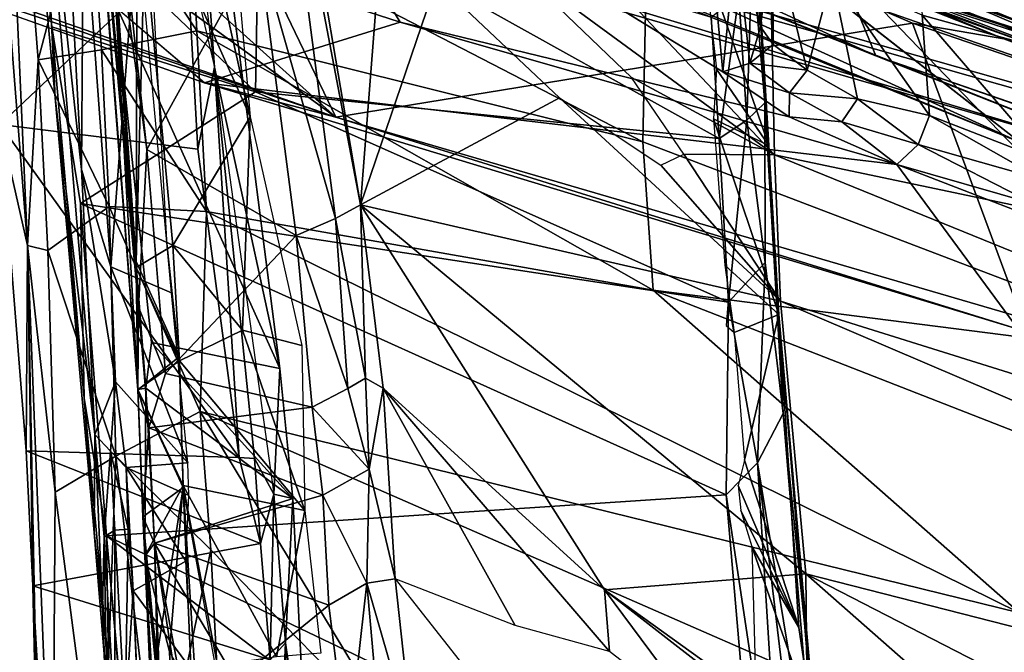
# Model space of a CAD drawing. Units: inches. Extents: x -2 to 145, y -6 to 145.
# Drawn here: x 14 to 16, y 15 to 16 of the extents above; entities that cross this region are included whole.
import ezdxf

# ---------------------------------------------------------------- set-up
doc = ezdxf.new("R2010")
doc.units = ezdxf.units.IN
doc.header["$MEASUREMENT"] = 0
for name, color, linetype in [('SEAT-BACK', 5, 'Continuous'), ('SEAT-FABRIC', 5, 'Continuous'), ('SEAT-FRAME', 5, 'Continuous'), ('SEAT-LEG', 5, 'Continuous')]:
    doc.layers.add(name, color=color, linetype=linetype)

# ---------------------------------------------------------------- blocks, each defined once
blk = doc.blocks.new('A$C5EF37F06')
at = {"layer": 'SEAT-BACK'}
for points in [[(-7.4631, 8.5478, 29.9038), (-7.6692, 8.5003, 31.5449), (-6.0348, 8.6293, 28.1291)], [(-7.6692, 8.5003, 31.5449), (-6.4109, 8.5567, 29.3216), (-6.0348, 8.6293, 28.1291)], [(-7.1625, 8.2291, 28.7381), (-7.4631, 8.5478, 29.9038), (-6.67, 8.6159, 28.0241)], [(-7.4631, 8.5478, 29.9038), (-8.0307, 8.1394, 30.8004), (-8.0192, 8.5028, 31.0833)], [(-7.4631, 8.5478, 29.9038), (-7.5052, 8.2101, 29.5918), (-8.0307, 8.1394, 30.8004)], [(-7.6692, 8.5003, 31.5449), (-7.4631, 8.5478, 29.9038), (-8.0192, 8.5028, 31.0833)], [(-7.3528, 8.4822, 31.2816), (-6.4109, 8.5567, 29.3216), (-7.6692, 8.5003, 31.5449)], [(-7.5052, 8.2101, 29.5918), (-7.4631, 8.5478, 29.9038), (-7.1625, 8.2291, 28.7381)], [(-6.4109, 8.5567, 29.3216), (-7.3528, 8.4822, 31.2816), (-7.0255, 8.3955, 30.9031)], [(-6.6704, 8.5269, 21.3319), (-6.556, 7.3791, 21.0899), (-7.3463, 7.0546, 21.1979)], [(-7.3463, 7.0546, 21.1979), (-7.094, 7.6861, 21.2736), (-6.6704, 8.5269, 21.3319)], [(-8.7544, 8.458, 32.1571), (-7.6692, 8.5003, 31.5449), (-8.8223, 8.4776, 31.8244)], [(-8.8223, 8.4776, 31.8244), (-7.6692, 8.5003, 31.5449), (-8.5764, 8.4838, 31.6939)], [(-8.0895, 8.453, 31.9443), (-7.6692, 8.5003, 31.5449), (-8.7544, 8.458, 32.1571)], [(-8.2494, 8.491, 31.389), (-8.5764, 8.4838, 31.6939), (-7.6692, 8.5003, 31.5449)], [(-8.0192, 8.5028, 31.0833), (-8.2494, 8.491, 31.389), (-7.6692, 8.5003, 31.5449)], [(-8.2494, 8.491, 31.389), (-8.0192, 8.5028, 31.0833), (-8.1771, 8.1033, 31.0635)], [(-8.0307, 8.1394, 30.8004), (-8.1771, 8.1033, 31.0635), (-8.0192, 8.5028, 31.0833)], [(-7.6778, 8.4657, 31.6606), (-7.6692, 8.5003, 31.5449), (-8.0895, 8.453, 31.9443)], [(-7.6778, 8.4657, 31.6606), (-7.3528, 8.4822, 31.2816), (-7.6692, 8.5003, 31.5449)], [(-8.5764, 8.4838, 31.6939), (-8.2494, 8.491, 31.389), (-8.5177, 8.4762, 31.6238)], [(-8.3757, 8.0869, 31.3137), (-8.5177, 8.4762, 31.6238), (-8.2494, 8.491, 31.389)], [(-8.3757, 8.0869, 31.3137), (-8.2494, 8.491, 31.389), (-8.1771, 8.1033, 31.0635)], [(-7.3528, 8.4822, 31.2816), (-7.6778, 8.4657, 31.6606), (-7.6028, 8.3614, 31.7388)], [(-7.3528, 8.4822, 31.2816), (-7.6028, 8.3614, 31.7388), (-7.3359, 8.3744, 31.4372)], [(-7.3359, 8.3744, 31.4372), (-7.0255, 8.3955, 30.9031), (-7.3528, 8.4822, 31.2816)], [(-8.0286, 8.35, 32.0342), (-7.6778, 8.4657, 31.6606), (-8.0895, 8.453, 31.9443)], [(-8.0286, 8.35, 32.0342), (-7.6028, 8.3614, 31.7388), (-7.6778, 8.4657, 31.6606)], [(-8.0895, 8.453, 31.9443), (-8.7544, 8.458, 32.1571), (-8.7005, 8.3739, 32.2701)], [(-8.0286, 8.35, 32.0342), (-8.0895, 8.453, 31.9443), (-8.7005, 8.3739, 32.2701)], [(-6.7693, 8.4016, 28.744), (-7.9149, 8.3123, 31.3272), (-7.2592, 8.3497, 29.7525)], [(-7.7067, 8.315, 30.997), (-7.9149, 8.3123, 31.3272), (-6.7693, 8.4016, 28.744)], [(-7.0164, 8.3133, 29.5322), (-7.7067, 8.315, 30.997), (-6.7693, 8.4016, 28.744)], [(-7.0255, 8.3955, 30.9031), (-7.3359, 8.3744, 31.4372), (-7.3033, 8.2115, 31.4607)], [(-7.0937, 8.2223, 31.1174), (-7.0255, 8.3955, 30.9031), (-7.3033, 8.2115, 31.4607)], [(-8.7005, 8.3739, 32.2701), (-8.6279, 8.279, 32.3042), (-8.0286, 8.35, 32.0342)], [(-7.6028, 8.3614, 31.7388), (-8.0286, 8.35, 32.0342), (-7.9523, 8.2058, 32.0318)], [(-7.9523, 8.2058, 32.0318), (-7.6113, 8.1952, 31.8013), (-7.6028, 8.3614, 31.7388)], [(-7.3033, 8.2115, 31.4607), (-7.3359, 8.3744, 31.4372), (-7.6113, 8.1952, 31.8013)], [(-7.6028, 8.3614, 31.7388), (-7.6113, 8.1952, 31.8013), (-7.3359, 8.3744, 31.4372)], [(-8.188, 8.1877, 32.148), (-8.0286, 8.35, 32.0342), (-8.6279, 8.279, 32.3042)], [(-8.188, 8.1877, 32.148), (-7.9523, 8.2058, 32.0318), (-8.0286, 8.35, 32.0342)], [(-7.9122, 8.2986, 31.1845), (-7.2592, 8.3497, 29.7525), (-7.9149, 8.3123, 31.3272)], [(-7.2592, 8.3497, 29.7525), (-7.9122, 8.2986, 31.1845), (-7.8344, 8.2892, 31.0115)], [(-7.8344, 8.2892, 31.0115), (-7.8789, 8.0704, 30.9029), (-7.2592, 8.3497, 29.7525)], [(-7.2592, 8.3497, 29.7525), (-7.8789, 8.0704, 30.9029), (-7.1799, 8.1598, 29.2858)], [(-8.1988, 8.3005, 31.6457), (-7.9122, 8.2986, 31.1845), (-7.9149, 8.3123, 31.3272)], [(-7.9149, 8.3123, 31.3272), (-8.0784, 8.2352, 31.6086), (-8.1988, 8.3005, 31.6457)], [(-7.8661, 8.241, 31.3556), (-8.0784, 8.2352, 31.6086), (-7.9149, 8.3123, 31.3272)], [(-7.7067, 8.315, 30.997), (-7.8661, 8.241, 31.3556), (-7.9149, 8.3123, 31.3272)], [(-7.7067, 8.315, 30.997), (-7.6694, 8.2528, 31.0187), (-7.8661, 8.241, 31.3556)], [(-7.6694, 8.2528, 31.0187), (-7.7067, 8.315, 30.997), (-7.0164, 8.3133, 29.5322)], [(-7.4499, 8.121, 30.4395), (-7.6694, 8.2528, 31.0187), (-7.0164, 8.3133, 29.5322)], [(-6.5886, 8.1969, 28.338), (-7.4499, 8.121, 30.4395), (-6.5613, 8.3205, 28.3887)], [(-7.4499, 8.121, 30.4395), (-7.0164, 8.3133, 29.5322), (-6.5613, 8.3205, 28.3887)], [(-8.4271, 8.2774, 31.7313), (-8.1988, 8.3005, 31.6457), (-8.8252, 8.2627, 31.9757)], [(-8.6748, 8.2794, 31.9469), (-8.8252, 8.2627, 31.9757), (-8.1988, 8.3005, 31.6457)], [(-8.6282, 8.2474, 31.9846), (-8.6748, 8.2794, 31.9469), (-8.1988, 8.3005, 31.6457)], [(-8.1988, 8.3005, 31.6457), (-8.361, 8.2581, 31.8253), (-8.6282, 8.2474, 31.9846)], [(-8.1988, 8.3005, 31.6457), (-8.4271, 8.2774, 31.7313), (-8.1769, 8.2837, 31.5063)], [(-8.361, 8.2581, 31.8253), (-8.1988, 8.3005, 31.6457), (-8.0784, 8.2352, 31.6086)], [(-8.1988, 8.3005, 31.6457), (-8.1769, 8.2837, 31.5063), (-7.9122, 8.2986, 31.1845)], [(-8.1005, 8.0481, 31.2791), (-7.9122, 8.2986, 31.1845), (-8.1769, 8.2837, 31.5063)], [(-7.8344, 8.2892, 31.0115), (-7.9122, 8.2986, 31.1845), (-8.1005, 8.0481, 31.2791)], [(-8.188, 8.1877, 32.148), (-8.6279, 8.279, 32.3042), (-8.6227, 8.1653, 32.3133)], [(-8.1005, 8.0481, 31.2791), (-8.1769, 8.2837, 31.5063), (-8.6163, 8.0221, 31.7246)], [(-8.4701, 8.2382, 31.7266), (-8.6163, 8.0221, 31.7246), (-8.1769, 8.2837, 31.5063)], [(-8.4271, 8.2774, 31.7313), (-8.4701, 8.2382, 31.7266), (-8.1769, 8.2837, 31.5063)], [(-7.8344, 8.2892, 31.0115), (-8.1005, 8.0481, 31.2791), (-7.8789, 8.0704, 30.9029)], [(-8.6282, 8.2474, 31.9846), (-8.361, 8.2581, 31.8253), (-8.45, 8.2118, 31.906)], [(-8.45, 8.2118, 31.906), (-8.361, 8.2581, 31.8253), (-8.0784, 8.2352, 31.6086)], [(-7.8139, 8.1339, 31.2161), (-8.1212, 8.0275, 31.567), (-7.8661, 8.241, 31.3556)], [(-8.1212, 8.0275, 31.567), (-8.0784, 8.2352, 31.6086), (-7.8661, 8.241, 31.3556)], [(-7.8661, 8.241, 31.3556), (-7.6694, 8.2528, 31.0187), (-7.8139, 8.1339, 31.2161)], [(-7.4499, 8.121, 30.4395), (-7.8139, 8.1339, 31.2161), (-7.6694, 8.2528, 31.0187)], [(-8.45, 8.2118, 31.906), (-8.0784, 8.2352, 31.6086), (-8.3852, 8.1765, 31.8498)], [(-8.3703, 8.0759, 31.7916), (-8.3852, 8.1765, 31.8498), (-8.0784, 8.2352, 31.6086)], [(-8.3703, 8.0759, 31.7916), (-8.0784, 8.2352, 31.6086), (-8.1212, 8.0275, 31.567)], [(-7.3653, 8.1814, 29.2713), (-7.5052, 8.2101, 29.5918), (-7.1625, 8.2291, 28.7381)], [(-7.5052, 8.2101, 29.5918), (-7.3653, 8.1814, 29.2713), (-8.0307, 8.1394, 30.8004)], [(-7.6113, 8.1952, 31.8013), (-7.7455, 7.4339, 31.6065), (-7.3033, 8.2115, 31.4607)], [(-7.3033, 8.2115, 31.4607), (-7.7455, 7.4339, 31.6065), (-7.4926, 7.4513, 31.2377)], [(-6.8577, 7.4387, 29.8603), (-7.0937, 8.2223, 31.1174), (-7.4926, 7.4513, 31.2377)], [(-7.3033, 8.2115, 31.4607), (-7.4926, 7.4513, 31.2377), (-7.0937, 8.2223, 31.1174)], [(-6.6058, 8.2168, 21.3633), (-6.9041, 7.6512, 21.3433), (-7.2974, 6.6903, 21.2525)], [(-7.2974, 6.6903, 21.2525), (-7.2022, 6.6867, 21.223), (-6.6058, 8.2168, 21.3633)], [(-8.993, 5.8266, 32.1317), (-7.9523, 8.2058, 32.0318), (-8.5196, 7.8632, 32.2338)], [(-7.9523, 8.2058, 32.0318), (-8.993, 5.8266, 32.1317), (-8.2954, 6.8097, 31.8987)], [(-8.188, 8.1877, 32.148), (-8.5196, 7.8632, 32.2338), (-7.9523, 8.2058, 32.0318)], [(-8.2954, 6.8097, 31.8987), (-7.6113, 8.1952, 31.8013), (-7.9523, 8.2058, 32.0318)], [(-7.7455, 7.4339, 31.6065), (-7.6113, 8.1952, 31.8013), (-8.2954, 6.8097, 31.8987)], [(-8.188, 8.1877, 32.148), (-8.6227, 8.1653, 32.3133), (-8.5196, 7.8632, 32.2338)], [(-8.0932, 8.0802, 30.983), (-8.0321, 8.1135, 30.8006), (-7.3653, 8.1814, 29.2713)], [(-8.0321, 8.1135, 30.8006), (-8.0307, 8.1394, 30.8004), (-7.3653, 8.1814, 29.2713)], [(-8.0307, 8.1394, 30.8004), (-8.0321, 8.1135, 30.8006), (-8.1771, 8.1033, 31.0635)], [(-7.84, 8.0326, 31.2475), (-8.1212, 8.0275, 31.567), (-7.8139, 8.1339, 31.2161)], [(-7.4499, 8.121, 30.4395), (-7.84, 8.0326, 31.2475), (-7.8139, 8.1339, 31.2161)], [(-8.0932, 8.0802, 30.983), (-8.1771, 8.1033, 31.0635), (-8.0321, 8.1135, 30.8006)], [(-8.3757, 8.0869, 31.3137), (-8.1771, 8.1033, 31.0635), (-8.0932, 8.0802, 30.983)], [(-8.3757, 8.0869, 31.3137), (-8.3462, 8.0608, 31.3153), (-8.723, 8.0779, 31.5816)], [(-8.7023, 8.0506, 31.5941), (-8.723, 8.0779, 31.5816), (-8.3462, 8.0608, 31.3153)], [(-8.3757, 8.0869, 31.3137), (-8.0932, 8.0802, 30.983), (-8.3462, 8.0608, 31.3153)], [(-8.364, 8.0005, 31.7759), (-8.3703, 8.0759, 31.7916), (-8.1212, 8.0275, 31.567)], [(-8.0932, 8.0802, 30.983), (-8.1005, 8.0481, 31.2791), (-8.3462, 8.0608, 31.3153)], [(-8.1005, 8.0481, 31.2791), (-8.0932, 8.0802, 30.983), (-7.8789, 8.0704, 30.9029)], [(-8.6163, 8.0221, 31.7246), (-8.7023, 8.0506, 31.5941), (-8.3462, 8.0608, 31.3153)], [(-8.1005, 8.0481, 31.2791), (-8.6163, 8.0221, 31.7246), (-8.3462, 8.0608, 31.3153)], [(-7.1383, 7.6714, 21.4472), (-7.1355, 7.6919, 21.4103), (-7.4935, 6.8087, 21.368)], [(-7.4935, 6.8087, 21.368), (-7.1355, 7.6919, 21.4103), (-7.094, 7.6861, 21.2736)], [(-7.4935, 6.8087, 21.368), (-7.094, 7.6861, 21.2736), (-7.5807, 6.4599, 21.1703)], [(-7.5807, 6.4599, 21.1703), (-7.094, 7.6861, 21.2736), (-7.3463, 7.0546, 21.1979)], [(-7.1383, 7.6714, 21.4472), (-7.4935, 6.8087, 21.368), (-7.1124, 7.2955, 21.4687)], [(-6.9041, 7.6512, 21.3433), (-7.1124, 7.2955, 21.4687), (-7.2974, 6.6903, 21.2525)], [(-7.8695, 6.4634, 31.224), (-6.8577, 7.4387, 29.8603), (-7.4926, 7.4513, 31.2377)], [(-7.8695, 6.4634, 31.224), (-7.4926, 7.4513, 31.2377), (-7.7455, 7.4339, 31.6065)], [(-6.8577, 7.4387, 29.8603), (-7.8695, 6.4634, 31.224), (-6.9247, 6.4017, 29.043)], [(-7.8695, 6.4634, 31.224), (-7.7455, 7.4339, 31.6065), (-8.3509, 5.8835, 31.6453)], [(-8.3509, 5.8835, 31.6453), (-7.7455, 7.4339, 31.6065), (-8.2954, 6.8097, 31.8987)], [(-6.556, 7.3791, 21.0899), (-7.7624, 5.8569, 21.0952), (-7.3463, 7.0546, 21.1979)], [(-7.7624, 5.8569, 21.0952), (-6.556, 7.3791, 21.0899), (-7.342, 5.1247, 20.9065)], [(-7.342, 5.1247, 20.9065), (-6.556, 7.3791, 21.0899), (-6.9125, 6.1052, 21.008)], [(-7.2974, 6.6903, 21.2525), (-7.1124, 7.2955, 21.4687), (-7.6197, 5.8948, 21.3532)], [(-7.3463, 7.0546, 21.1979), (-7.9347, 5.3526, 21.0716), (-7.5807, 6.4599, 21.1703)], [(-7.9347, 5.3526, 21.0716), (-7.3463, 7.0546, 21.1979), (-7.7624, 5.8569, 21.0952)]]:
    blk.add_3dface(points, dxfattribs=at)
for points, invisible_edges in [([(-6.4753, 8.2476, 27.3878), (-7.3653, 8.1814, 29.2713), (-6.7728, 8.2566, 27.6977)], 12), ([(-6.4753, 8.2476, 27.3878), (-7.1799, 8.1598, 29.2858), (-7.3653, 8.1814, 29.2713)], 2), ([(-7.3653, 8.1814, 29.2713), (-7.8789, 8.0704, 30.9029), (-8.0932, 8.0802, 30.983)], 12), ([(-7.1799, 8.1598, 29.2858), (-7.8789, 8.0704, 30.9029), (-7.3653, 8.1814, 29.2713)], 12), ([(-7.4935, 6.8087, 21.368), (-7.6197, 5.8948, 21.3532), (-7.1124, 7.2955, 21.4687)], 1)]:
    blk.add_3dface(points, dxfattribs=dict(at, invisible_edges=invisible_edges))
blk = doc.blocks.new('1VERUS_ASIDE_4LEG_UPHSBCK_ARMS_2T')
at = {"layer": 'SEAT-FABRIC'}
for points in [[(-7.5126, 6.651, 15.7409), (-7.1191, 7.9564, 15.7155), (-7.0803, 7.9191, 15.5446), (-7.6695, 5.8417, 15.4178)], [(-7.1719, 7.8258, 15.822), (-7.1719, 7.8258, 15.822), (-7.1191, 7.9564, 15.7155), (-7.5126, 6.651, 15.7409)], [(-7.5026, 5.7645, 15.1451), (-7.6695, 5.8417, 15.4178), (-7.0803, 7.9191, 15.5446), (-7.0087, 7.9147, 15.4444)], [(-7.0087, 7.9147, 15.4444), (-6.8847, 7.8743, 15.3439), (-7.1857, 5.9976, 15.0145), (-7.5026, 5.7645, 15.1451)], [(-7.1063, 7.8565, 16.2149), (-7.577, 6.2034, 15.97), (-7.6594, 5.2012, 16.2211), (-7.0794, 7.5717, 16.5)], [(-7.1719, 7.8258, 15.822), (-7.5126, 6.651, 15.7409), (-7.577, 6.2034, 15.97), (-7.1063, 7.8565, 16.2149)], [(-7.6594, 5.2012, 16.2211), (-7.247, 6.0761, 16.6276), (-6.7341, 7.6963, 16.96), (-7.0794, 7.5717, 16.5)]]:
    blk.add_3dface(points, dxfattribs=at)
at = {"layer": 'SEAT-FRAME'}
for points in [[(-7.4506, 7.9748, 21.3941), (-7.3921, 8.1989, 21.4604), (-7.0639, 9.126, 21.573)], [(-7.0639, 9.126, 21.573), (-7.0689, 9.0699, 21.5363), (-7.4506, 7.9748, 21.3941)], [(-7.4506, 7.9748, 21.3941), (-7.0689, 9.0699, 21.5363), (-7.0692, 8.4995, 21.424)], [(-7.2888, 7.8652, 22.7436), (-7.0519, 8.5975, 22.7508), (-7.3921, 8.1989, 21.4604)], [(-7.0519, 8.5975, 22.7508), (-7.2888, 7.8652, 22.7436), (-6.8842, 8.1114, 24.8741)], [(-7.0692, 8.4995, 21.424), (-7.0703, 8.3978, 21.4163), (-7.4506, 7.9748, 21.3941)], [(-6.8772, 8.4798, 28.6057), (-7.4177, 8.4532, 28.6484), (-7.9916, 8.3855, 31.1451)], [(-6.8772, 8.4798, 28.6057), (-7.9916, 8.3855, 31.1451), (-7.5396, 8.4084, 30.2228)], [(-7.5396, 8.4084, 30.2228), (-6.8467, 8.4455, 28.5975), (-6.8772, 8.4798, 28.6057)], [(-7.0492, 8.4881, 27.3999), (-7.4177, 8.4532, 28.6484), (-6.8772, 8.4798, 28.6057)], [(-7.0492, 8.4881, 27.3999), (-7.2967, 8.459, 28.196), (-7.4177, 8.4532, 28.6484)], [(-7.4074, 8.112, 28.0366), (-7.0492, 8.4881, 27.3999), (-7.0504, 8.1055, 26.7118)], [(-7.2967, 8.459, 28.196), (-7.0492, 8.4881, 27.3999), (-7.4074, 8.112, 28.0366)], [(-7.9297, 8.4039, 29.9873), (-7.2967, 8.459, 28.196), (-7.5978, 8.41, 29.0174)], [(-7.4177, 8.4532, 28.6484), (-7.2967, 8.459, 28.196), (-7.9297, 8.4039, 29.9873)], [(-7.2967, 8.459, 28.196), (-7.4074, 8.112, 28.0366), (-7.5978, 8.41, 29.0174)], [(-7.9916, 8.3855, 31.1451), (-7.4177, 8.4532, 28.6484), (-8.1582, 8.387, 30.6011)], [(-7.9297, 8.4039, 29.9873), (-8.1582, 8.387, 30.6011), (-7.4177, 8.4532, 28.6484)], [(-7.0733, 8.405, 29.1438), (-6.8467, 8.4455, 28.5975), (-7.5396, 8.4084, 30.2228)], [(-7.5978, 8.41, 29.0174), (-8.0941, 7.3096, 29.0998), (-8.164, 8.3657, 30.5266)], [(-7.5978, 8.41, 29.0174), (-8.164, 8.3657, 30.5266), (-7.9297, 8.4039, 29.9873)], [(-7.5978, 8.41, 29.0174), (-7.7662, 7.3055, 28.1133), (-8.0941, 7.3096, 29.0998)], [(-7.9155, 8.3125, 31.3277), (-6.6527, 8.4122, 28.4004), (-7.7742, 8.3111, 30.9302)], [(-6.6527, 8.4122, 28.4004), (-7.9155, 8.3125, 31.3277), (-7.6968, 8.3152, 30.9804)], [(-6.6527, 8.4122, 28.4004), (-7.5055, 8.297, 30.2631), (-7.7742, 8.3111, 30.9302)], [(-7.5978, 8.41, 29.0174), (-7.4074, 8.112, 28.0366), (-7.7662, 7.3055, 28.1133)], [(-6.6527, 8.4122, 28.4004), (-7.6968, 8.3152, 30.9804), (-7.0596, 8.3605, 29.5376)], [(-7.5055, 8.297, 30.2631), (-6.6527, 8.4122, 28.4004), (-6.5757, 8.3998, 28.0397)], [(-8.3843, 8.3624, 31.081), (-7.9297, 8.4039, 29.9873), (-8.164, 8.3657, 30.5266)], [(-8.3843, 8.3624, 31.081), (-8.1582, 8.387, 30.6011), (-7.9297, 8.4039, 29.9873)], [(-7.5396, 8.4084, 30.2228), (-7.9916, 8.3855, 31.1451), (-7.9017, 8.3504, 31.0304)], [(-7.5396, 8.4084, 30.2228), (-7.9017, 8.3504, 31.0304), (-7.7059, 8.3582, 30.6099)], [(-7.0733, 8.405, 29.1438), (-7.5396, 8.4084, 30.2228), (-7.7059, 8.3582, 30.6099)], [(-7.1186, 8.3137, 29.135), (-7.0733, 8.405, 29.1438), (-7.7059, 8.3582, 30.6099)], [(-7.5055, 8.297, 30.2631), (-6.5757, 8.3998, 28.0397), (-7.161, 8.1068, 29.1864)], [(-7.0703, 8.3978, 21.4163), (-6.717, 8.327, 21.3359), (-7.4506, 7.9748, 21.3941)], [(-8.3843, 8.3624, 31.081), (-8.3659, 8.3695, 31.0914), (-8.1582, 8.387, 30.6011)], [(-8.2858, 8.3724, 31.4867), (-8.1582, 8.387, 30.6011), (-8.3659, 8.3695, 31.0914)], [(-7.9916, 8.3855, 31.1451), (-8.1582, 8.387, 30.6011), (-8.2858, 8.3724, 31.4867)], [(-7.9916, 8.3855, 31.1451), (-8.2858, 8.3724, 31.4867), (-8.1657, 8.3699, 31.3954)], [(-7.9916, 8.3855, 31.1451), (-8.1657, 8.3699, 31.3954), (-8.0196, 8.3588, 31.2263)], [(-8.0196, 8.3588, 31.2263), (-7.9017, 8.3504, 31.0304), (-7.9916, 8.3855, 31.1451)], [(-8.164, 8.3657, 30.5266), (-8.6941, 7.2578, 30.6638), (-8.6809, 7.6877, 31.0688)], [(-8.164, 8.3657, 30.5266), (-8.0941, 7.3096, 29.0998), (-8.6941, 7.2578, 30.6638)], [(-8.3954, 8.345, 31.0721), (-8.164, 8.3657, 30.5266), (-8.6809, 7.6877, 31.0688)], [(-8.2858, 8.3724, 31.4867), (-8.3659, 8.3695, 31.0914), (-8.5077, 8.3643, 31.6717)], [(-8.1657, 8.3699, 31.3954), (-8.2858, 8.3724, 31.4867), (-8.5069, 8.364, 31.6727)], [(-8.5069, 8.364, 31.6727), (-8.4777, 8.3517, 31.69), (-8.1657, 8.3699, 31.3954)], [(-8.1657, 8.3699, 31.3954), (-8.4777, 8.3517, 31.69), (-8.1546, 8.3515, 31.4043)], [(-8.164, 8.3657, 30.5266), (-8.3961, 8.3449, 31.0738), (-8.3843, 8.3624, 31.081)], [(-8.1657, 8.3699, 31.3954), (-8.1546, 8.3515, 31.4043), (-8.0196, 8.3588, 31.2263)], [(-8.1546, 8.3515, 31.4043), (-8.153, 8.3287, 31.4047), (-8.0196, 8.3588, 31.2263)], [(-8.0477, 8.332, 31.2719), (-8.0196, 8.3588, 31.2263), (-8.153, 8.3287, 31.4047)], [(-7.9017, 8.3504, 31.0304), (-8.0196, 8.3588, 31.2263), (-8.0477, 8.332, 31.2719)], [(-7.7059, 8.3582, 30.6099), (-8.0395, 8.227, 31.1893), (-7.7501, 8.255, 30.608)], [(-8.0395, 8.227, 31.1893), (-7.7059, 8.3582, 30.6099), (-7.9017, 8.3504, 31.0304)], [(-7.7501, 8.255, 30.608), (-7.1186, 8.3137, 29.135), (-7.7059, 8.3582, 30.6099)], [(-8.4754, 8.3337, 31.6988), (-8.1546, 8.3515, 31.4043), (-8.4777, 8.3517, 31.69)], [(-8.4754, 8.3337, 31.6988), (-8.153, 8.3287, 31.4047), (-8.1546, 8.3515, 31.4043)], [(-7.9017, 8.3504, 31.0304), (-8.0477, 8.332, 31.2719), (-8.0395, 8.227, 31.1893)], [(-8.2578, 8.3201, 31.5133), (-8.4754, 8.3337, 31.6988), (-8.4842, 8.3107, 31.702)], [(-8.4754, 8.3337, 31.6988), (-8.2578, 8.3201, 31.5133), (-8.153, 8.3287, 31.4047)], [(-8.2072, 8.2307, 31.4155), (-8.0477, 8.332, 31.2719), (-8.2578, 8.3201, 31.5133)], [(-8.0477, 8.332, 31.2719), (-8.153, 8.3287, 31.4047), (-8.2578, 8.3201, 31.5133)], [(-8.0477, 8.332, 31.2719), (-8.2072, 8.2307, 31.4155), (-8.0953, 8.2252, 31.2694)], [(-8.0395, 8.227, 31.1893), (-8.0477, 8.332, 31.2719), (-8.0953, 8.2252, 31.2694)], [(-7.2903, 6.9919, 21.2096), (-7.4506, 7.9748, 21.3941), (-6.717, 8.327, 21.3359)], [(-7.3169, 6.8363, 21.2187), (-7.2903, 6.9919, 21.2096), (-6.717, 8.327, 21.3359)], [(-6.717, 8.327, 21.3359), (-6.922, 7.7886, 21.3049), (-7.3169, 6.8363, 21.2187)], [(-8.3923, 8.2209, 31.5864), (-8.2578, 8.3201, 31.5133), (-8.4846, 8.3101, 31.702)], [(-8.2072, 8.2307, 31.4155), (-8.2578, 8.3201, 31.5133), (-8.3923, 8.2209, 31.5864)], [(-7.9155, 8.3125, 31.3277), (-8.1319, 8.3039, 31.5769), (-8.0815, 8.2351, 31.6112)], [(-7.9155, 8.3125, 31.3277), (-7.9802, 8.2933, 31.2727), (-8.1319, 8.3039, 31.5769)], [(-7.8589, 8.2421, 31.3459), (-7.9155, 8.3125, 31.3277), (-8.0815, 8.2351, 31.6112)], [(-7.9155, 8.3125, 31.3277), (-7.7742, 8.3111, 30.9302), (-7.9802, 8.2933, 31.2727)], [(-7.7742, 8.3111, 30.9302), (-7.8877, 8.2654, 31.0861), (-7.9802, 8.2933, 31.2727)], [(-7.6968, 8.3152, 30.9804), (-7.9155, 8.3125, 31.3277), (-7.8589, 8.2421, 31.3459)], [(-7.8877, 8.2654, 31.0861), (-7.7742, 8.3111, 30.9302), (-7.5055, 8.297, 30.2631)], [(-8.3745, 8.2805, 31.8065), (-8.1319, 8.3039, 31.5769), (-8.8011, 8.2695, 31.9739)], [(-8.1319, 8.3039, 31.5769), (-8.479, 8.2732, 31.7656), (-8.8011, 8.2695, 31.9739)], [(-8.1319, 8.3039, 31.5769), (-8.1768, 8.2837, 31.5067), (-8.479, 8.2732, 31.7656)], [(-8.0815, 8.2351, 31.6112), (-8.1319, 8.3039, 31.5769), (-8.3745, 8.2805, 31.8065)], [(-7.9802, 8.2933, 31.2727), (-8.1768, 8.2837, 31.5067), (-8.1319, 8.3039, 31.5769)], [(-8.0951, 7.9972, 31.2421), (-8.1768, 8.2837, 31.5067), (-7.9802, 8.2933, 31.2727)], [(-7.9451, 8.0152, 31.0047), (-8.0951, 7.9972, 31.2421), (-7.9802, 8.2933, 31.2727)], [(-7.8877, 8.2654, 31.0861), (-7.9451, 8.0152, 31.0047), (-7.9802, 8.2933, 31.2727)], [(-7.5055, 8.297, 30.2631), (-7.6523, 8.0424, 30.3615), (-7.8877, 8.2654, 31.0861)], [(-7.161, 8.1068, 29.1864), (-7.6523, 8.0424, 30.3615), (-7.5055, 8.297, 30.2631)], [(-8.479, 8.2732, 31.7656), (-8.1768, 8.2837, 31.5067), (-8.4778, 8.2268, 31.7266)], [(-8.4778, 8.2268, 31.7266), (-8.1768, 8.2837, 31.5067), (-8.2823, 7.987, 31.4544)], [(-8.0815, 8.2351, 31.6112), (-8.3745, 8.2805, 31.8065), (-8.4405, 8.2196, 31.8999)], [(-8.0951, 7.9972, 31.2421), (-8.2823, 7.987, 31.4544), (-8.1768, 8.2837, 31.5067)], [(-7.8877, 8.2654, 31.0861), (-7.6523, 8.0424, 30.3615), (-7.9451, 8.0152, 31.0047)], [(-8.5378, 7.9549, 31.6563), (-8.4778, 8.2268, 31.7266), (-8.2823, 7.987, 31.4544)], [(-8.0815, 8.2351, 31.6112), (-8.4405, 8.2196, 31.8999), (-8.3826, 8.1803, 31.8498)], [(-7.3921, 8.1989, 21.4604), (-7.812, 6.8116, 21.2967), (-7.5311, 7.0187, 22.7584)], [(-7.3921, 8.1989, 21.4604), (-7.4506, 7.9748, 21.3941), (-7.812, 6.8116, 21.2967)], [(-7.2888, 7.8652, 22.7436), (-7.3921, 8.1989, 21.4604), (-7.5311, 7.0187, 22.7584)], [(-7.1647, 6.9092, 21.2415), (-6.5666, 8.1507, 21.3647), (-7.3516, 6.1752, 21.2008)], [(-6.5666, 8.1507, 21.3647), (-7.1051, 6.7666, 21.2952), (-7.3516, 6.1752, 21.2008)], [(-7.7662, 7.3055, 28.1133), (-7.4074, 8.112, 28.0366), (-7.4871, 7.3216, 27.1812)], [(-7.6523, 8.0424, 30.3615), (-7.161, 8.1068, 29.1864), (-7.6232, 7.9752, 30.4473)], [(-6.8407, 8.0779, 28.4746), (-7.6232, 7.9752, 30.4473), (-7.161, 8.1068, 29.1864)], [(-7.4074, 8.112, 28.0366), (-7.0504, 8.1055, 26.7118), (-7.4871, 7.3216, 27.1812)], [(-7.3733, 7.3151, 23.2512), (-7.1613, 7.3352, 24.7459), (-6.8842, 8.1114, 24.8741)], [(-7.6002, 7.933, 30.3907), (-6.5834, 8.1058, 27.7549), (-7.0902, 7.893, 28.7768)], [(-6.5834, 8.1058, 27.7549), (-7.6002, 7.933, 30.3907), (-6.8407, 8.0779, 28.4746)], [(-7.1852, 7.6765, 28.4456), (-6.5834, 8.1058, 27.7549), (-7.515, 7.2273, 28.1347)], [(-7.515, 7.2273, 28.1347), (-6.5834, 8.1058, 27.7549), (-7.201, 7.2336, 27.0319)], [(-7.4871, 7.3216, 27.1812), (-7.0504, 8.1055, 26.7118), (-7.2802, 7.3351, 26.313)], [(-7.6002, 7.933, 30.3907), (-7.6232, 7.9752, 30.4473), (-6.8407, 8.0779, 28.4746)], [(-7.6523, 8.0424, 30.3615), (-7.9132, 7.9545, 31.0287), (-7.9451, 8.0152, 31.0047)], [(-7.6523, 8.0424, 30.3615), (-7.6232, 7.9752, 30.4473), (-7.9132, 7.9545, 31.0287)], [(-7.9451, 8.0152, 31.0047), (-8.0504, 7.9178, 31.2677), (-8.0951, 7.9972, 31.2421)], [(-7.9451, 8.0152, 31.0047), (-7.9132, 7.9545, 31.0287), (-8.0504, 7.9178, 31.2677)], [(-8.2449, 7.9219, 31.4651), (-8.2823, 7.987, 31.4544), (-8.0951, 7.9972, 31.2421)], [(-8.0504, 7.9178, 31.2677), (-8.2449, 7.9219, 31.4651), (-8.0951, 7.9972, 31.2421)], [(-8.2823, 7.987, 31.4544), (-8.2449, 7.9219, 31.4651), (-8.5378, 7.9549, 31.6563)], [(-7.6232, 7.9752, 30.4473), (-7.8956, 7.9241, 31.0414), (-7.9132, 7.9545, 31.0287)], [(-7.6002, 7.933, 30.3907), (-7.8956, 7.9241, 31.0414), (-7.6232, 7.9752, 30.4473)], [(-7.812, 6.8116, 21.2967), (-7.4506, 7.9748, 21.3941), (-7.7918, 6.8059, 21.2615)], [(-7.7918, 6.8059, 21.2615), (-7.4506, 7.9748, 21.3941), (-7.2903, 6.9919, 21.2096)], [(-8.2449, 7.9219, 31.4651), (-8.4879, 7.9003, 31.6552), (-8.5378, 7.9549, 31.6563)], [(-7.9132, 7.9545, 31.0287), (-7.8956, 7.9241, 31.0414), (-8.0504, 7.9178, 31.2677)], [(-8.5186, 7.8428, 31.6895), (-8.4879, 7.9003, 31.6552), (-8.2449, 7.9219, 31.4651)], [(-8.5186, 7.8428, 31.6895), (-8.2449, 7.9219, 31.4651), (-8.2373, 7.8736, 31.4647)], [(-8.2286, 7.1735, 30.1587), (-8.2559, 7.5168, 31.0407), (-7.6002, 7.933, 30.3907)], [(-7.9122, 7.8939, 31.0481), (-7.6002, 7.933, 30.3907), (-8.2559, 7.5168, 31.0407)], [(-8.0504, 7.9178, 31.2677), (-8.2373, 7.8736, 31.4647), (-8.2449, 7.9219, 31.4651)], [(-7.6002, 7.933, 30.3907), (-7.7644, 7.2171, 28.8957), (-8.2286, 7.1735, 30.1587)], [(-8.0504, 7.9178, 31.2677), (-7.8956, 7.9241, 31.0414), (-7.9122, 7.8939, 31.0481)], [(-7.9122, 7.8939, 31.0481), (-7.8956, 7.9241, 31.0414), (-7.6002, 7.933, 30.3907)], [(-7.6002, 7.933, 30.3907), (-7.4176, 7.5933, 28.922), (-7.7644, 7.2171, 28.8957)], [(-7.2194, 7.803, 28.9107), (-7.4176, 7.5933, 28.922), (-7.6002, 7.933, 30.3907)], [(-7.6002, 7.933, 30.3907), (-7.0902, 7.893, 28.7768), (-7.2194, 7.803, 28.9107)], [(-8.2373, 7.8736, 31.4647), (-8.0504, 7.9178, 31.2677), (-7.9122, 7.8939, 31.0481)], [(-8.3167, 7.669, 31.352), (-7.9122, 7.8939, 31.0481), (-8.3611, 7.5085, 31.2102)], [(-8.2559, 7.5168, 31.0407), (-8.3611, 7.5085, 31.2102), (-7.9122, 7.8939, 31.0481)], [(-8.3167, 7.669, 31.352), (-8.2373, 7.8736, 31.4647), (-7.9122, 7.8939, 31.0481)], [(-8.2373, 7.8736, 31.4647), (-8.4797, 7.683, 31.5594), (-8.5186, 7.8428, 31.6895)], [(-7.4502, 7.2019, 22.9536), (-7.2888, 7.8652, 22.7436), (-7.5311, 7.0187, 22.7584)], [(-7.3169, 6.8363, 21.2187), (-6.922, 7.7886, 21.3049), (-7.2384, 7.0348, 21.2646)], [(-7.515, 7.2273, 28.1347), (-7.3828, 7.4708, 28.4612), (-7.1852, 7.6765, 28.4456)], [(-7.7644, 7.2171, 28.8957), (-7.4176, 7.5933, 28.922), (-7.5326, 7.4207, 28.7769)], [(-8.4883, 7.3441, 31.1979), (-8.2559, 7.5168, 31.0407), (-8.5945, 7.0813, 31.0335)], [(-8.2559, 7.5168, 31.0407), (-8.505, 7.171, 30.9114), (-8.5945, 7.0813, 31.0335)], [(-8.2559, 7.5168, 31.0407), (-8.2286, 7.1735, 30.1587), (-8.505, 7.171, 30.9114)], [(-8.2559, 7.5168, 31.0407), (-8.4883, 7.3441, 31.1979), (-8.3611, 7.5085, 31.2102)], [(-7.515, 7.2273, 28.1347), (-7.5135, 7.3815, 28.5985), (-7.3828, 7.4708, 28.4612)], [(-7.5326, 7.4207, 28.7769), (-7.5135, 7.3815, 28.5985), (-7.7644, 7.2171, 28.8957)], [(-7.515, 7.2273, 28.1347), (-7.7644, 7.2171, 28.8957), (-7.5135, 7.3815, 28.5985)], [(-7.4988, 7.2369, 28.1227), (-7.1887, 7.2556, 27.0522), (-7.1821, 7.3469, 27.3682)], [(-7.3691, 7.3262, 27.9794), (-7.4988, 7.2369, 28.1227), (-7.1821, 7.3469, 27.3682)], [(-7.4871, 7.3216, 27.1812), (-7.2802, 7.3351, 26.313), (-7.2428, 7.288, 26.1966)], [(-7.4988, 7.2369, 28.1227), (-7.4537, 7.3309, 28.2817), (-7.7867, 7.2197, 28.9847)], [(-7.7867, 7.2197, 28.9847), (-7.4537, 7.3309, 28.2817), (-7.703, 7.3118, 28.9926)], [(-7.7662, 7.3055, 28.1133), (-7.4871, 7.3216, 27.1812), (-7.4557, 7.2745, 27.1218)], [(-7.3691, 7.3262, 27.9794), (-7.4537, 7.3309, 28.2817), (-7.4988, 7.2369, 28.1227)], [(-7.2428, 7.288, 26.1966), (-7.4557, 7.2745, 27.1218), (-7.4871, 7.3216, 27.1812)], [(-8.0397, 7.2561, 28.9421), (-8.7453, 7.2117, 30.7815), (-8.0941, 7.3096, 29.0998)], [(-8.7453, 7.2117, 30.7815), (-8.6941, 7.2578, 30.6638), (-8.0941, 7.3096, 29.0998)], [(-8.0397, 7.2561, 28.9421), (-8.0941, 7.3096, 29.0998), (-7.7662, 7.3055, 28.1133)], [(-7.6981, 7.2431, 27.9894), (-8.0397, 7.2561, 28.9421), (-7.7662, 7.3055, 28.1133)], [(-7.8174, 7.2956, 29.2999), (-7.7867, 7.2197, 28.9847), (-7.703, 7.3118, 28.9926)], [(-7.8174, 7.2956, 29.2999), (-7.7625, 7.3061, 29.1665), (-7.8058, 7.3095, 29.2914)], [(-7.4557, 7.2745, 27.1218), (-7.6981, 7.2431, 27.9894), (-7.7662, 7.3055, 28.1133)], [(-7.3733, 7.3151, 23.2512), (-7.4502, 7.2019, 22.9536), (-7.409, 7.2017, 23.0446)], [(-7.409, 7.2017, 23.0446), (-7.3585, 7.2689, 23.2427), (-7.3733, 7.3151, 23.2512)], [(-7.3733, 7.3151, 23.2512), (-7.3585, 7.2689, 23.2427), (-7.1434, 7.2923, 24.744)], [(-8.0786, 7.2891, 30.0328), (-8.1208, 7.2845, 30.1433), (-8.3201, 7.1856, 30.4575)], [(-8.0353, 7.2782, 29.8898), (-8.0786, 7.2891, 30.0328), (-8.3201, 7.1856, 30.4575)], [(-8.3201, 7.1856, 30.4575), (-8.1208, 7.2845, 30.1433), (-8.1823, 7.2656, 30.2758)], [(-7.8174, 7.2956, 29.2999), (-8.0353, 7.2782, 29.8898), (-7.7867, 7.2197, 28.9847)], [(-7.1717, 7.2649, 26.0006), (-7.4557, 7.2745, 27.1218), (-7.2428, 7.288, 26.1966)], [(-7.1434, 7.2923, 24.744), (-7.3585, 7.2689, 23.2427), (-7.2967, 7.2512, 23.3682)], [(-7.1114, 7.2681, 24.7402), (-7.1434, 7.2923, 24.744), (-7.2967, 7.2512, 23.3682)], [(-8.0353, 7.2782, 29.8898), (-8.3201, 7.1856, 30.4575), (-7.7867, 7.2197, 28.9847)], [(-7.4557, 7.2745, 27.1218), (-7.4265, 7.2438, 27.174), (-7.6981, 7.2431, 27.9894)], [(-7.4557, 7.2745, 27.1218), (-7.1717, 7.2649, 26.0006), (-7.4265, 7.2438, 27.174)], [(-7.409, 7.2017, 23.0446), (-7.3705, 7.1716, 23.042), (-7.3585, 7.2689, 23.2427)], [(-7.3585, 7.2689, 23.2427), (-7.3705, 7.1716, 23.042), (-7.3268, 7.2292, 23.1974)], [(-7.0167, 7.2696, 26.3424), (-7.3646, 6.0929, 26.0868), (-7.201, 7.2336, 27.0319)], [(-6.9215, 7.2631, 25.7177), (-7.3646, 6.0929, 26.0868), (-7.0167, 7.2696, 26.3424)], [(-7.3268, 7.2292, 23.1974), (-7.2967, 7.2512, 23.3682), (-7.3585, 7.2689, 23.2427)], [(-7.2967, 7.2512, 23.3682), (-7.0915, 7.2608, 23.3405), (-6.9195, 7.2734, 24.4791)], [(-6.9195, 7.2734, 24.4791), (-7.0477, 7.2633, 25.0575), (-7.2967, 7.2512, 23.3682)], [(-7.0477, 7.2633, 25.0575), (-7.1114, 7.2681, 24.7402), (-7.2967, 7.2512, 23.3682)], [(-8.0397, 7.2561, 28.9421), (-8.7323, 7.1728, 30.7894), (-8.7453, 7.2117, 30.7815)], [(-8.0397, 7.2561, 28.9421), (-8.6679, 7.1529, 30.7307), (-8.7323, 7.1728, 30.7894)], [(-8.0397, 7.2561, 28.9421), (-7.9557, 7.2121, 28.8754), (-8.6679, 7.1529, 30.7307)], [(-8.4765, 7.1623, 30.8183), (-8.3201, 7.1856, 30.4575), (-8.1823, 7.2656, 30.2758)], [(-8.4765, 7.1623, 30.8183), (-8.1823, 7.2656, 30.2758), (-8.4068, 7.2597, 30.8606)], [(-7.9557, 7.2121, 28.8754), (-8.0397, 7.2561, 28.9421), (-7.6981, 7.2431, 27.9894)], [(-7.4988, 7.2369, 28.1227), (-7.4265, 7.2438, 27.174), (-7.1887, 7.2556, 27.0522)], [(-7.4265, 7.2438, 27.174), (-7.1717, 7.2649, 26.0006), (-7.1707, 7.2559, 26.2094)], [(-7.1707, 7.2559, 26.2094), (-7.1887, 7.2556, 27.0522), (-7.4265, 7.2438, 27.174)], [(-6.9215, 7.2631, 25.7177), (-7.0915, 6.592, 24.8442), (-7.403, 5.7325, 25.6192)], [(-7.403, 5.7325, 25.6192), (-7.3646, 6.0929, 26.0868), (-6.9215, 7.2631, 25.7177)], [(-7.3268, 7.2292, 23.1974), (-7.1315, 7.2305, 23.134), (-7.2967, 7.2512, 23.3682)], [(-7.2967, 7.2512, 23.3682), (-7.1315, 7.2305, 23.134), (-7.0915, 7.2608, 23.3405)], [(-7.9557, 7.2121, 28.8754), (-7.6981, 7.2431, 27.9894), (-7.4265, 7.2438, 27.174)], [(-8.2286, 7.1735, 30.1587), (-7.7644, 7.2171, 28.8957), (-8.8916, 4.5769, 29.8958)], [(-8.8916, 4.5769, 29.8958), (-7.7644, 7.2171, 28.8957), (-8.582, 4.6018, 29.034)], [(-8.582, 4.6018, 29.034), (-7.7644, 7.2171, 28.8957), (-7.515, 7.2273, 28.1347)], [(-7.9904, 4.9666, 27.3627), (-8.582, 4.6018, 29.034), (-7.515, 7.2273, 28.1347)], [(-8.4917, 7.1579, 30.8121), (-7.9557, 7.2121, 28.8754), (-7.7867, 7.2197, 28.9847)], [(-8.4765, 7.1623, 30.8183), (-8.4917, 7.1579, 30.8121), (-7.7867, 7.2197, 28.9847)], [(-8.4765, 7.1623, 30.8183), (-7.7867, 7.2197, 28.9847), (-8.3201, 7.1856, 30.4575)], [(-7.9904, 4.9666, 27.3627), (-7.201, 7.2336, 27.0319), (-7.3646, 6.0929, 26.0868)], [(-7.515, 7.2273, 28.1347), (-7.201, 7.2336, 27.0319), (-7.9904, 4.9666, 27.3627)], [(-7.1315, 7.2305, 23.134), (-7.3705, 7.1716, 23.042), (-7.2097, 7.1295, 22.9407)], [(-7.1315, 7.2305, 23.134), (-7.3268, 7.2292, 23.1974), (-7.3705, 7.1716, 23.042)], [(-8.4917, 7.1579, 30.8121), (-8.6679, 7.1529, 30.7307), (-7.9557, 7.2121, 28.8754)], [(-7.4586, 7.112, 22.9016), (-7.4502, 7.2019, 22.9536), (-7.5311, 7.0187, 22.7584)], [(-7.4937, 6.3413, 21.49), (-7.1499, 7.148, 21.6201), (-7.1727, 7.2009, 21.5599)], [(-7.4937, 6.3413, 21.49), (-7.1727, 7.2009, 21.5599), (-7.2552, 6.8113, 21.2745)], [(-7.409, 7.2017, 23.0446), (-7.4502, 7.2019, 22.9536), (-7.4586, 7.112, 22.9016)], [(-7.4195, 7.0857, 22.9096), (-7.409, 7.2017, 23.0446), (-7.4586, 7.112, 22.9016)], [(-7.3705, 7.1716, 23.042), (-7.409, 7.2017, 23.0446), (-7.4195, 7.0857, 22.9096)], [(-8.2286, 7.1735, 30.1587), (-8.8916, 4.5769, 29.8958), (-8.9262, 5.8173, 30.7934)], [(-8.2286, 7.1735, 30.1587), (-8.9262, 5.8173, 30.7934), (-8.641, 6.7056, 30.7988)], [(-8.2286, 7.1735, 30.1587), (-8.641, 6.7056, 30.7988), (-8.505, 7.171, 30.9114)], [(-7.4195, 7.0857, 22.9096), (-7.2097, 7.1295, 22.9407), (-7.3705, 7.1716, 23.042)], [(-7.1499, 7.148, 21.6201), (-7.5252, 6.092, 21.546), (-7.3664, 6.6152, 22.5503)], [(-7.5252, 6.092, 21.546), (-7.1499, 7.148, 21.6201), (-7.4937, 6.3413, 21.49)], [(-7.1499, 7.148, 21.6201), (-7.3664, 6.6152, 22.5503), (-7.2534, 6.9635, 22.7007)], [(-7.2524, 6.9778, 22.7577), (-7.3112, 6.7954, 22.6237), (-7.1752, 7.144, 22.7765)], [(-7.2097, 7.1295, 22.9407), (-7.4195, 7.0857, 22.9096), (-7.4479, 6.9626, 22.7888)], [(-7.2771, 6.9752, 22.7731), (-7.2097, 7.1295, 22.9407), (-7.4479, 6.9626, 22.7888)], [(-7.5311, 7.0187, 22.7584), (-7.4974, 6.9819, 22.7907), (-7.4586, 7.112, 22.9016)], [(-7.4195, 7.0857, 22.9096), (-7.4586, 7.112, 22.9016), (-7.4974, 6.9819, 22.7907)], [(-7.4195, 7.0857, 22.9096), (-7.4974, 6.9819, 22.7907), (-7.4479, 6.9626, 22.7888)], [(-7.6087, 6.0035, 21.1696), (-7.3169, 6.8363, 21.2187), (-7.2384, 7.0348, 21.2646)], [(-7.6112, 6.811, 22.6137), (-7.5311, 7.0187, 22.7584), (-7.812, 6.8116, 21.2967)], [(-7.5311, 7.0187, 22.7584), (-7.6112, 6.811, 22.6137), (-7.5982, 6.7852, 22.6532)], [(-7.5982, 6.7852, 22.6532), (-7.4974, 6.9819, 22.7907), (-7.5311, 7.0187, 22.7584)], [(-7.7918, 6.8059, 21.2615), (-7.2903, 6.9919, 21.2096), (-7.6652, 5.9006, 21.1209)], [(-7.3169, 6.8363, 21.2187), (-7.6652, 5.9006, 21.1209), (-7.2903, 6.9919, 21.2096)], [(-7.4974, 6.9819, 22.7907), (-7.5982, 6.7852, 22.6532), (-7.5573, 6.7698, 22.6756)], [(-7.5573, 6.7698, 22.6756), (-7.4479, 6.9626, 22.7888), (-7.4974, 6.9819, 22.7907)], [(-7.5263, 6.7603, 22.6747), (-7.3406, 6.7463, 22.642), (-7.2771, 6.9752, 22.7731)], [(-7.4479, 6.9626, 22.7888), (-7.5263, 6.7603, 22.6747), (-7.2771, 6.9752, 22.7731)], [(-7.3406, 6.7463, 22.642), (-7.2524, 6.9778, 22.7577), (-7.2771, 6.9752, 22.7731)], [(-7.3406, 6.7463, 22.642), (-7.3112, 6.7954, 22.6237), (-7.2524, 6.9778, 22.7577)], [(-7.4479, 6.9626, 22.7888), (-7.5573, 6.7698, 22.6756), (-7.5263, 6.7603, 22.6747)], [(-7.2534, 6.9635, 22.7007), (-7.3664, 6.6152, 22.5503), (-7.3517, 6.6543, 22.6013)], [(-7.3517, 6.6543, 22.6013), (-7.2642, 6.9246, 22.7291), (-7.2534, 6.9635, 22.7007)], [(-7.3517, 6.6543, 22.6013), (-7.2631, 6.5535, 23.3061), (-7.2645, 6.9239, 22.7286)], [(-7.3516, 6.1752, 21.2008), (-7.7938, 4.9237, 21.0854), (-7.1647, 6.9092, 21.2415)], [(-7.7938, 4.9237, 21.0854), (-7.5708, 5.8509, 21.1684), (-7.1647, 6.9092, 21.2415)], [(-7.2552, 6.8113, 21.2745), (-7.1647, 6.9092, 21.2415), (-7.5708, 5.8509, 21.1684)], [(-7.3169, 6.8363, 21.2187), (-7.6087, 6.0035, 21.1696), (-7.6652, 5.9006, 21.1209)]]:
    blk.add_3dface(points, dxfattribs=at)
for points, invisible_edges in [([(-7.0519, 8.5975, 22.7508), (-7.0639, 9.126, 21.573), (-7.3921, 8.1989, 21.4604)], 1), ([(-7.034, 8.2976, 29.5718), (-7.0596, 8.3605, 29.5376), (-7.6968, 8.3152, 30.9804)], 1), ([(-7.6968, 8.3152, 30.9804), (-7.8589, 8.2421, 31.3459), (-7.6603, 8.2627, 30.9906)], 12), ([(-7.6603, 8.2627, 30.9906), (-7.034, 8.2976, 29.5718), (-7.6968, 8.3152, 30.9804)], 12), ([(-7.3733, 7.3151, 23.2512), (-6.8842, 8.1114, 24.8741), (-7.2888, 7.8652, 22.7436)], 12), ([(-7.3733, 7.3151, 23.2512), (-7.2888, 7.8652, 22.7436), (-7.4502, 7.2019, 22.9536)], 1), ([(-7.1434, 7.2923, 24.744), (-7.1613, 7.3352, 24.7459), (-7.3733, 7.3151, 23.2512)], 1), ([(-7.4988, 7.2369, 28.1227), (-7.9557, 7.2121, 28.8754), (-7.4265, 7.2438, 27.174)], 1), ([(-7.9557, 7.2121, 28.8754), (-7.4988, 7.2369, 28.1227), (-7.7867, 7.2197, 28.9847)], 1)]:
    blk.add_3dface(points, dxfattribs=dict(at, invisible_edges=invisible_edges))
at = {"layer": 'SEAT-LEG'}
for points in [[(-5.0572, 7.8456, 15.6649), (-5.0572, 7.8456, 15.6649), (-7.4012, 8.9125, 15.4191), (-7.2396, 8.9597, 15.2796)], [(-7.3911, 8.8959, 15.8305), (-7.3911, 8.8959, 15.8305), (-7.5768, 8.9404, 15.6046), (-5.0076, 7.7765, 15.862)], [(-7.4012, 8.9125, 15.4191), (-7.4012, 8.9125, 15.4191), (-5.0076, 7.7765, 15.862), (-7.5768, 8.9404, 15.6046)], [(-7.1155, 8.9395, 16.0438), (-7.1155, 8.9395, 16.0438), (-7.3911, 8.8959, 15.8305), (-4.9732, 7.9099, 16.217)], [(-5.0572, 7.8456, 15.6649), (-5.0572, 7.8456, 15.6649), (-5.0076, 7.7765, 15.862), (-7.4012, 8.9125, 15.4191)], [(-7.3911, 8.8959, 15.8305), (-7.3911, 8.8959, 15.8305), (-5.0964, 7.8464, 16.0425), (-4.9732, 7.9099, 16.217)], [(-5.0964, 7.8464, 16.0425), (-5.0964, 7.8464, 16.0425), (-7.3911, 8.8959, 15.8305), (-5.0076, 7.7765, 15.862)]]:
    blk.add_3dface(points, dxfattribs=at)
blk.add_blockref('A$C5EF37F06', (0, 0))

msp = doc.modelspace()

# ---------------------------------------------------------------- block references
at = {"rotation": 90}
msp.add_blockref('1VERUS_ASIDE_4LEG_UPHSBCK_ARMS_2T', (22.8442, 23.5737), dxfattribs=at)

doc.saveas('drawing.dxf')
